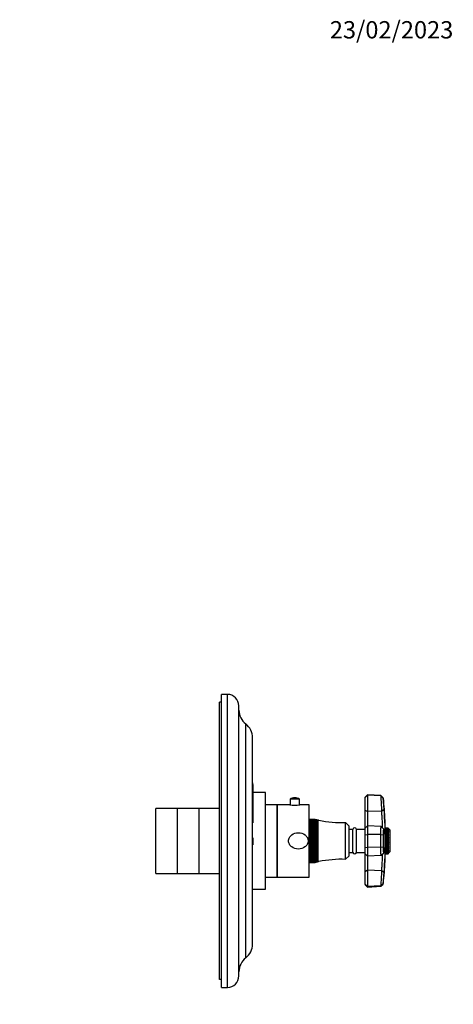
# Model space of a CAD drawing. Units: millimetres. Extents: x -241 to 1105, y 0 to 1165.
# Drawn here: x 544 to 844, y 484 to 1165 of the extents above; entities that cross this region are included whole.
import ezdxf
from ezdxf import colors
from ezdxf.entities.mleader import LeaderData, LeaderLine
from ezdxf.math import Vec2, Vec3

# ---------------------------------------------------------------- set-up
doc = ezdxf.new("R2010")
doc.units = ezdxf.units.MM
doc.layers.add('DV5_Défaut', color=7, linetype='Continuous')
doc.layers.add('Défaut', color=7, linetype='Continuous')

# ---------------------------------------------------------------- blocks, each defined once
blk = doc.blocks.new('_DOT')
at = {"color": 0}
blk.add_line((0, 0), (-1, 0), dxfattribs=at)
at = {"color": 0, "const_width": 0.333}
blk.add_lwpolyline([(-0.1665, 0, 1), (0.1665, 0, 1)], format="xyb", close=True, dxfattribs=at)
blk = doc.blocks.new('SE4')
at = {"layer": 'DV5_Défaut', "color": 7, "linetype": 'Continuous'}
for p, q in [((683.61, 495.16), (683.61, 698.16)), ((687.61, 698.16), (683.61, 698.16)), ((687.61, 495.16), (687.61, 698.16)), ((682.11, 500.66), (682.11, 692.66)), ((683.61, 692.66), (682.11, 692.66)), ((695.61, 503.16), (695.61, 690.16)), ((700.34, 515.61), (700.34, 677.71)), ((705.11, 525.22), (705.11, 668.09)), ((705.21, 636.85), (705.11, 636.85)), ((705.21, 635.73), (705.11, 635.73)), ((705.21, 635.23), (705.11, 635.23)), ((705.21, 635.73), (705.21, 636.85)), ((705.21, 635.73), (705.21, 635.23)), ((705.21, 635.23), (705.21, 629.14)), ((705.21, 629.14), (705.11, 629.14)), ((705.21, 628.75), (705.11, 628.75)), ((714.11, 630.16), (705.21, 630.16)), ((705.21, 628.75), (705.21, 609.52)), ((714.11, 563.16), (714.11, 630.16)), ((784.61, 628.57), (783.01, 627.06)), ((783.01, 626.76), (784.61, 628.26)), ((784.61, 628.57), (784.61, 628.26)), ((793.86, 628.09), (784.61, 628.57)), ((793.86, 627.78), (784.61, 628.26)), ((784.61, 628.26), (784.61, 616.98)), ((793.86, 627.78), (793.86, 628.09)), ((795.52, 626.51), (793.86, 628.09)), ((793.86, 627.78), (795.52, 626.21)), ((722.11, 621.66), (714.11, 621.66)), ((722.11, 571.66), (722.11, 621.66)), ((722.31, 571.66), (722.31, 621.66)), ((730.95, 621.66), (722.31, 621.66)), ((737.56, 625.56), (731.06, 625.56)), ((731.06, 625.56), (731.06, 621.64)), ((734.43, 626.46), (734.19, 626.46)), ((737.56, 621.64), (737.56, 625.56)), ((744.31, 621.66), (737.71, 621.66)), ((744.31, 571.66), (744.31, 621.66)), ((783.01, 626.76), (783.01, 627.06)), ((783.01, 617.95), (783.01, 626.76)), ((795.52, 626.21), (795.52, 626.51)), ((638.11, 574.16), (638.11, 619.16)), ((653.11, 619.16), (638.11, 619.16)), ((653.11, 574.16), (653.11, 619.16)), ((653.11, 574.16), (653.11, 619.16)), ((668.11, 619.16), (653.11, 619.16)), ((668.11, 574.16), (668.11, 619.16)), ((682.11, 619.16), (668.11, 619.16)), ((668.11, 574.16), (668.11, 619.16)), ((722.31, 619.66), (722.11, 619.66)), ((783.01, 605.56), (783.01, 617.95)), ((783.01, 617.95), (784.61, 616.98)), ((794.46, 617.31), (784.61, 616.98)), ((784.61, 616.98), (784.61, 607.07)), ((794.46, 617.31), (796.12, 618.57)), ((705.21, 609.52), (705.11, 609.52)), ((705.21, 609.19), (705.11, 609.19)), ((705.21, 609.52), (705.21, 609.19)), ((744.51, 608.46), (744.31, 608.26)), ((744.51, 611.5), (748.51, 611.5)), ((744.51, 611.49), (744.51, 611.5)), ((744.51, 611.49), (744.51, 611.42)), ((748.51, 611.49), (744.51, 611.49)), ((744.51, 611.42), (748.51, 611.42)), ((744.51, 611.39), (744.51, 611.42)), ((744.51, 611.39), (744.51, 611.24)), ((748.51, 611.39), (744.51, 611.39)), ((744.51, 611.24), (748.51, 611.24)), ((744.51, 611.2), (744.51, 611.24)), ((744.51, 611.2), (744.51, 610.97)), ((748.51, 611.2), (744.51, 611.2)), ((744.51, 610.97), (748.51, 610.97)), ((744.51, 610.93), (744.51, 610.97)), ((744.51, 610.93), (744.51, 610.62)), ((748.51, 610.93), (744.51, 610.93)), ((744.51, 610.62), (748.51, 610.62)), ((744.51, 610.56), (744.51, 610.62)), ((744.51, 610.56), (744.51, 610.18)), ((748.51, 610.56), (744.51, 610.56)), ((744.51, 610.18), (748.51, 610.18)), ((744.51, 610.11), (744.51, 610.18)), ((744.51, 610.11), (744.51, 609.66)), ((748.51, 610.11), (744.51, 610.11)), ((744.51, 609.66), (748.51, 609.66)), ((744.51, 609.57), (744.51, 609.66)), ((744.51, 609.57), (744.51, 609.06)), ((748.51, 609.57), (744.51, 609.57)), ((744.51, 609.06), (748.51, 609.06)), ((744.51, 608.95), (744.51, 609.06)), ((744.51, 608.95), (744.51, 608.38)), ((748.51, 608.95), (744.51, 608.95)), ((744.51, 608.38), (748.51, 608.38)), ((744.51, 608.26), (744.51, 608.38)), ((744.51, 608.26), (744.51, 607.62)), ((748.51, 608.26), (744.51, 608.26)), ((744.51, 607.62), (748.51, 607.62)), ((744.51, 607.5), (744.51, 607.62)), ((744.51, 607.5), (744.51, 606.81)), ((748.51, 607.5), (744.51, 607.5)), ((748.51, 611.49), (748.51, 611.5)), ((750.77, 610.96), (748.51, 611.49)), ((748.51, 611.42), (750.77, 610.96)), ((748.51, 611.39), (748.51, 611.42)), ((750.77, 610.83), (748.51, 611.39)), ((748.51, 611.24), (750.77, 610.83)), ((748.51, 611.2), (748.51, 611.24)), ((750.77, 610.61), (748.51, 611.2)), ((748.51, 610.97), (750.77, 610.61)), ((748.51, 610.93), (748.51, 610.97)), ((750.77, 610.31), (748.51, 610.93)), ((748.51, 610.62), (750.77, 610.31)), ((748.51, 610.56), (748.51, 610.62)), ((750.77, 609.92), (748.51, 610.56)), ((748.51, 610.18), (750.77, 609.92)), ((748.51, 610.11), (748.51, 610.18)), ((750.77, 609.44), (748.51, 610.11)), ((748.51, 609.66), (750.77, 609.44)), ((748.51, 609.57), (748.51, 609.66)), ((750.77, 608.89), (748.51, 609.57)), ((748.51, 609.06), (750.77, 608.89)), ((748.51, 608.95), (748.51, 609.06)), ((750.77, 608.27), (748.51, 608.95)), ((748.51, 608.38), (750.77, 608.27)), ((748.51, 608.26), (748.51, 608.38)), ((750.77, 607.57), (748.51, 608.26)), ((748.51, 607.62), (750.77, 607.57)), ((748.51, 607.5), (748.51, 607.62)), ((750.77, 606.81), (748.51, 607.5)), ((769.51, 583.91), (769.51, 609.41)), ((772.01, 606.91), (769.51, 609.41)), ((784.61, 607.07), (783.01, 605.56)), ((784.61, 607.07), (784.61, 601.13)), ((794.2, 606.57), (784.61, 607.07)), ((744.51, 606.81), (748.51, 606.81)), ((744.51, 606.67), (744.51, 606.81)), ((744.51, 606.67), (744.51, 605.98)), ((748.51, 606.67), (744.51, 606.67)), ((744.51, 605.98), (744.51, 605.92)), ((750.77, 605.98), (744.51, 605.98)), ((744.51, 605.92), (748.51, 605.92)), ((744.51, 605.78), (744.51, 605.92)), ((744.51, 605.78), (744.51, 605.09)), ((748.51, 605.78), (744.51, 605.78)), ((744.51, 605.09), (744.51, 604.98)), ((750.77, 605.09), (744.51, 605.09)), ((744.51, 604.98), (748.51, 604.98)), ((744.51, 604.83), (744.51, 604.98)), ((744.51, 604.83), (744.51, 604.16)), ((748.51, 604.83), (744.51, 604.83)), ((744.51, 604.16), (744.51, 603.99)), ((750.77, 604.16), (744.51, 604.16)), ((744.51, 603.99), (748.51, 603.99)), ((744.51, 603.83), (744.51, 603.99)), ((744.51, 603.83), (744.51, 603.17)), ((748.51, 603.83), (744.51, 603.83)), ((744.51, 603.17), (744.51, 602.96)), ((750.77, 603.17), (744.51, 603.17)), ((744.51, 602.96), (748.51, 602.96)), ((744.51, 602.79), (744.51, 602.96)), ((744.51, 602.79), (744.51, 602.15)), ((748.51, 602.79), (744.51, 602.79)), ((744.51, 602.15), (744.51, 601.88)), ((750.77, 602.15), (744.51, 602.15)), ((744.51, 601.88), (748.51, 601.88)), ((744.51, 601.71), (744.51, 601.88)), ((744.51, 601.71), (744.51, 601.09)), ((748.51, 601.71), (744.51, 601.71)), ((744.51, 601.09), (744.51, 600.78)), ((750.77, 601.09), (744.51, 601.09)), ((744.51, 600.78), (748.51, 600.78)), ((744.51, 600.6), (744.51, 600.78)), ((744.51, 600.6), (744.51, 600.01)), ((748.51, 600.6), (744.51, 600.6)), ((748.51, 606.81), (750.77, 606.81)), ((748.51, 606.67), (748.51, 606.81)), ((750.77, 605.98), (748.51, 606.67)), ((748.51, 605.92), (750.77, 605.98)), ((748.51, 605.78), (748.51, 605.92)), ((750.77, 605.09), (748.51, 605.78)), ((748.51, 604.98), (750.77, 605.09)), ((748.51, 604.83), (748.51, 604.98)), ((750.77, 604.16), (748.51, 604.83)), ((748.51, 603.99), (750.77, 604.16)), ((748.51, 603.83), (748.51, 603.99)), ((750.77, 603.17), (748.51, 603.83)), ((748.51, 602.96), (750.77, 603.17)), ((748.51, 602.79), (748.51, 602.96)), ((750.77, 602.15), (748.51, 602.79)), ((748.51, 601.88), (750.77, 602.15)), ((748.51, 601.71), (748.51, 601.88)), ((750.77, 601.09), (748.51, 601.71)), ((748.51, 600.78), (750.77, 601.09)), ((748.51, 600.6), (748.51, 600.78)), ((750.77, 600.01), (748.51, 600.6)), ((772.01, 586.41), (772.01, 606.91)), ((774.51, 604.66), (772.01, 604.66)), ((774.51, 588.66), (774.51, 604.66)), ((777.01, 588.66), (777.01, 604.66)), ((783.01, 604.66), (777.01, 604.66)), ((783.01, 600.91), (783.01, 605.56)), ((783.01, 600.91), (784.61, 601.13)), ((783.01, 592.4), (783.01, 600.91)), ((793.86, 601.06), (784.61, 601.13)), ((784.61, 601.13), (784.61, 592.19)), ((793.86, 592.26), (793.86, 601.06)), ((793.86, 601.06), (795.52, 600.84)), ((795.9, 604.84), (794.23, 606.55)), ((795.52, 600.84), (795.52, 592.48)), ((796.9, 588.56), (796.9, 604.76)), ((796.91, 604.61), (796.9, 604.61)), ((796.91, 605.5), (796.91, 605.47)), ((798.91, 605.5), (796.91, 605.5)), ((796.91, 605.47), (798.91, 605.47)), ((796.91, 605.45), (796.91, 605.47)), ((796.91, 605.45), (796.91, 605.26)), ((798.91, 605.45), (796.91, 605.45)), ((796.91, 605.26), (798.91, 605.26)), ((796.91, 605.23), (796.91, 605.26)), ((796.91, 605.23), (796.91, 604.88)), ((798.91, 605.23), (796.91, 605.23)), ((796.91, 604.88), (798.91, 604.88)), ((796.91, 604.84), (796.91, 604.88)), ((796.91, 604.84), (796.91, 604.35)), ((798.91, 604.84), (796.91, 604.84)), ((796.91, 604.35), (798.91, 604.35)), ((796.91, 604.3), (796.91, 604.35)), ((796.91, 604.3), (796.91, 603.67)), ((798.91, 604.3), (796.91, 604.3)), ((796.91, 603.67), (798.91, 603.67)), ((796.91, 603.6), (796.91, 603.67)), ((796.91, 603.6), (796.91, 602.84)), ((798.91, 603.6), (796.91, 603.6)), ((796.91, 602.84), (798.91, 602.84)), ((796.91, 602.77), (796.91, 602.84)), ((796.91, 602.77), (796.91, 601.97)), ((798.91, 602.77), (796.91, 602.77)), ((796.91, 601.97), (796.91, 601.9)), ((799.49, 601.97), (796.91, 601.97)), ((796.91, 601.9), (798.91, 601.9)), ((796.91, 601.82), (796.91, 601.9)), ((796.91, 601.82), (796.91, 601.04)), ((798.91, 601.82), (796.91, 601.82)), ((796.91, 601.04), (796.91, 600.86)), ((799.49, 601.04), (796.91, 601.04)), ((796.91, 600.86), (798.91, 600.86)), ((796.91, 600.77), (796.91, 600.86)), ((796.91, 600.77), (796.91, 600.02)), ((798.91, 600.77), (796.91, 600.77)), ((799.49, 604.92), (798.91, 605.5)), ((798.91, 605.47), (799.49, 604.92)), ((798.91, 605.45), (798.91, 605.47)), ((799.49, 604.8), (798.91, 605.45)), ((798.91, 605.26), (799.49, 604.8)), ((798.91, 605.23), (798.91, 605.26)), ((799.49, 604.52), (798.91, 605.23)), ((798.91, 604.88), (799.49, 604.52)), ((798.91, 604.84), (798.91, 604.88)), ((799.49, 604.09), (798.91, 604.84)), ((798.91, 604.35), (799.49, 604.09)), ((798.91, 604.3), (798.91, 604.35)), ((799.49, 603.51), (798.91, 604.3)), ((798.91, 603.67), (799.49, 603.51)), ((798.91, 603.6), (798.91, 603.67)), ((799.49, 602.8), (798.91, 603.6)), ((798.91, 602.84), (799.49, 602.8)), ((798.91, 602.77), (798.91, 602.84)), ((799.49, 601.97), (798.91, 602.77)), ((798.91, 601.9), (799.49, 601.97)), ((798.91, 601.82), (798.91, 601.9)), ((799.49, 601.04), (798.91, 601.82)), ((798.91, 600.86), (799.49, 601.04)), ((798.91, 600.77), (798.91, 600.86)), ((799.49, 600.02), (798.91, 600.77)), ((800.41, 604.01), (799.18, 605.23)), ((800.41, 589.31), (800.41, 604.01)), ((705.21, 598.85), (705.11, 598.85)), ((705.21, 596.85), (705.11, 596.85)), ((705.21, 595.85), (705.11, 595.85)), ((705.21, 593.85), (705.11, 593.85)), ((705.21, 598.85), (705.21, 596.85)), ((705.21, 596.85), (705.21, 595.85)), ((705.21, 595.85), (705.21, 593.85)), ((744.51, 600.01), (744.51, 599.64)), ((750.77, 600.01), (744.51, 600.01)), ((744.51, 599.64), (748.51, 599.64)), ((744.51, 599.47), (744.51, 599.64)), ((744.51, 599.47), (744.51, 598.9)), ((748.51, 599.47), (744.51, 599.47)), ((744.51, 598.9), (744.51, 598.49)), ((750.77, 598.9), (744.51, 598.9)), ((744.51, 598.49), (748.51, 598.49)), ((744.51, 598.31), (744.51, 598.49)), ((744.51, 598.31), (744.51, 597.78)), ((748.51, 598.31), (744.51, 598.31)), ((744.51, 597.78), (744.51, 597.33)), ((750.77, 597.78), (744.51, 597.78)), ((744.51, 597.15), (744.51, 597.33)), ((744.51, 597.33), (748.51, 597.33)), ((744.51, 597.15), (744.51, 596.66)), ((748.51, 597.15), (744.51, 597.15)), ((744.51, 596.66), (744.51, 596.17)), ((750.77, 596.66), (744.51, 596.66)), ((744.51, 596.17), (748.51, 596.17)), ((744.51, 595.98), (744.51, 596.17)), ((744.51, 595.98), (744.51, 595.53)), ((748.51, 595.98), (744.51, 595.98)), ((744.51, 595.53), (744.51, 595)), ((750.77, 595.53), (744.51, 595.53)), ((744.51, 595), (748.51, 595)), ((744.51, 594.82), (744.51, 595)), ((744.51, 594.82), (744.51, 594.41)), ((748.51, 594.82), (744.51, 594.82)), ((744.51, 594.41), (744.51, 593.85)), ((750.77, 594.41), (744.51, 594.41)), ((744.51, 593.85), (748.51, 593.85)), ((744.51, 593.67), (744.51, 593.85)), ((744.51, 593.67), (744.51, 593.31)), ((748.51, 593.67), (744.51, 593.67)), ((744.51, 593.31), (744.51, 592.72)), ((750.77, 593.31), (744.51, 593.31)), ((748.51, 599.64), (750.77, 600.01)), ((748.51, 599.47), (748.51, 599.64)), ((750.77, 598.9), (748.51, 599.47)), ((748.51, 598.49), (750.77, 598.9)), ((748.51, 598.31), (748.51, 598.49)), ((750.77, 597.78), (748.51, 598.31)), ((748.51, 597.33), (750.77, 597.78)), ((748.51, 597.15), (748.51, 597.33)), ((750.77, 596.66), (748.51, 597.15)), ((748.51, 596.17), (750.77, 596.66)), ((748.51, 595.98), (748.51, 596.17)), ((750.77, 595.53), (748.51, 595.98)), ((748.51, 595), (750.77, 595.53)), ((748.51, 594.82), (748.51, 595)), ((750.77, 594.41), (748.51, 594.82)), ((748.51, 593.85), (750.77, 594.41)), ((748.51, 593.67), (748.51, 593.85)), ((750.77, 593.31), (748.51, 593.67)), ((748.51, 592.72), (750.77, 593.31)), ((796.91, 600.02), (796.91, 599.74)), ((799.49, 600.02), (796.91, 600.02)), ((796.91, 599.74), (798.91, 599.74)), ((796.91, 599.63), (796.91, 599.74)), ((796.91, 599.63), (796.91, 598.94)), ((798.91, 599.63), (796.91, 599.63)), ((796.91, 598.94), (796.91, 598.55)), ((799.49, 598.94), (796.91, 598.94)), ((796.91, 598.55), (798.91, 598.55)), ((796.91, 598.45), (796.91, 598.55)), ((796.91, 598.45), (796.91, 597.81)), ((798.91, 598.45), (796.91, 598.45)), ((796.91, 597.81), (796.91, 597.33)), ((799.49, 597.81), (796.91, 597.81)), ((796.91, 597.22), (796.91, 597.33)), ((796.91, 597.33), (798.91, 597.33)), ((796.91, 597.22), (796.91, 596.66)), ((798.91, 597.22), (796.91, 597.22)), ((796.91, 596.66), (796.91, 596.09)), ((799.49, 596.66), (796.91, 596.66)), ((796.91, 596.09), (798.91, 596.09)), ((796.91, 595.99), (796.91, 596.09)), ((796.91, 595.99), (796.91, 595.51)), ((798.91, 595.99), (796.91, 595.99)), ((796.91, 595.51), (796.91, 594.87)), ((799.49, 595.51), (796.91, 595.51)), ((796.91, 594.87), (798.91, 594.87)), ((796.91, 594.77), (796.91, 594.87)), ((796.91, 594.77), (796.91, 594.38)), ((798.91, 594.77), (796.91, 594.77)), ((796.91, 594.38), (796.91, 593.68)), ((799.49, 594.38), (796.91, 594.38)), ((796.91, 593.68), (798.91, 593.68)), ((796.91, 593.58), (796.91, 593.68)), ((796.91, 593.58), (796.91, 593.29)), ((798.91, 593.58), (796.91, 593.58)), ((796.91, 593.29), (796.91, 592.55)), ((799.49, 593.29), (796.91, 593.29)), ((798.91, 599.74), (799.49, 600.02)), ((798.91, 599.63), (798.91, 599.74)), ((799.49, 598.94), (798.91, 599.63)), ((798.91, 598.55), (799.49, 598.94)), ((798.91, 598.45), (798.91, 598.55)), ((799.49, 597.81), (798.91, 598.45)), ((798.91, 597.33), (799.49, 597.81)), ((798.91, 597.22), (798.91, 597.33)), ((799.49, 596.66), (798.91, 597.22)), ((798.91, 596.09), (799.49, 596.66)), ((798.91, 595.99), (798.91, 596.09)), ((799.49, 595.51), (798.91, 595.99)), ((798.91, 594.87), (799.49, 595.51)), ((798.91, 594.77), (798.91, 594.87)), ((799.49, 594.38), (798.91, 594.77)), ((798.91, 593.68), (799.49, 594.38)), ((798.91, 593.58), (798.91, 593.68)), ((799.49, 593.29), (798.91, 593.58)), ((798.91, 592.55), (799.49, 593.29)), ((744.51, 592.72), (748.51, 592.72)), ((744.51, 592.54), (744.51, 592.72)), ((744.51, 592.54), (744.51, 592.22)), ((748.51, 592.54), (744.51, 592.54)), ((744.51, 592.22), (744.51, 591.6)), ((750.77, 592.22), (744.51, 592.22)), ((744.51, 591.6), (748.51, 591.6)), ((744.51, 591.43), (744.51, 591.6)), ((744.51, 591.43), (744.51, 591.17)), ((748.51, 591.43), (744.51, 591.43)), ((744.51, 591.17), (744.51, 590.52)), ((750.77, 591.17), (744.51, 591.17)), ((744.51, 590.52), (748.51, 590.52)), ((744.51, 590.36), (744.51, 590.52)), ((744.51, 590.36), (744.51, 590.14)), ((748.51, 590.36), (744.51, 590.36)), ((744.51, 590.14), (744.51, 589.48)), ((750.77, 590.14), (744.51, 590.14)), ((744.51, 589.48), (748.51, 589.48)), ((744.51, 589.32), (744.51, 589.48)), ((744.51, 589.32), (744.51, 589.16)), ((748.51, 589.32), (744.51, 589.32)), ((744.51, 589.16), (744.51, 588.48)), ((750.77, 589.16), (744.51, 589.16)), ((744.51, 588.48), (748.51, 588.48)), ((744.51, 588.33), (744.51, 588.48)), ((744.51, 588.33), (744.51, 588.22)), ((748.51, 588.33), (744.51, 588.33)), ((744.51, 588.22), (744.51, 587.54)), ((750.77, 588.22), (744.51, 588.22)), ((744.51, 587.54), (748.51, 587.54)), ((744.51, 587.39), (744.51, 587.54)), ((744.51, 587.39), (744.51, 587.34)), ((748.51, 587.39), (744.51, 587.39)), ((744.51, 587.34), (744.51, 586.65)), ((750.77, 587.34), (744.51, 587.34)), ((744.51, 586.65), (748.51, 586.65)), ((744.51, 586.51), (744.51, 586.65)), ((744.51, 586.51), (744.51, 585.82)), ((748.51, 586.51), (744.51, 586.51)), ((748.51, 592.54), (748.51, 592.72)), ((750.77, 592.22), (748.51, 592.54)), ((748.51, 591.6), (750.77, 592.22)), ((748.51, 591.43), (748.51, 591.6)), ((750.77, 591.17), (748.51, 591.43)), ((748.51, 590.52), (750.77, 591.17)), ((748.51, 590.36), (748.51, 590.52)), ((750.77, 590.14), (748.51, 590.36)), ((748.51, 589.48), (750.77, 590.14)), ((748.51, 589.32), (748.51, 589.48)), ((750.77, 589.16), (748.51, 589.32)), ((748.51, 588.48), (750.77, 589.16)), ((748.51, 588.33), (748.51, 588.48)), ((750.77, 588.22), (748.51, 588.33)), ((748.51, 587.54), (750.77, 588.22)), ((748.51, 587.39), (748.51, 587.54)), ((750.77, 587.34), (748.51, 587.39)), ((748.51, 586.65), (750.77, 587.34)), ((748.51, 586.51), (748.51, 586.65)), ((748.51, 585.82), (750.77, 586.51)), ((750.77, 586.51), (748.51, 586.51)), ((772.01, 588.66), (774.51, 588.66)), ((777.01, 588.66), (783.01, 588.66)), ((783.01, 587.76), (783.01, 592.4)), ((783.01, 592.4), (784.61, 592.19)), ((783.01, 575.36), (783.01, 587.76)), ((783.01, 587.76), (784.61, 586.24)), ((793.86, 592.26), (784.61, 592.19)), ((784.61, 592.19), (784.61, 586.24)), ((784.61, 586.24), (794.2, 586.74)), ((793.86, 592.26), (795.52, 592.48)), ((794.23, 586.77), (795.9, 588.48)), ((796.9, 588.71), (796.91, 588.71)), ((796.91, 592.55), (798.91, 592.55)), ((796.91, 592.46), (796.91, 592.55)), ((796.91, 592.46), (796.91, 592.28)), ((798.91, 592.46), (796.91, 592.46)), ((796.91, 592.28), (796.91, 591.5)), ((799.49, 592.28), (796.91, 592.28)), ((796.91, 591.5), (798.91, 591.5)), ((796.91, 591.41), (796.91, 591.5)), ((796.91, 591.41), (796.91, 591.34)), ((798.91, 591.41), (796.91, 591.41)), ((796.91, 591.34), (796.91, 590.55)), ((799.49, 591.34), (796.91, 591.34)), ((796.91, 590.55), (798.91, 590.55)), ((796.91, 590.47), (796.91, 590.55)), ((796.91, 590.47), (796.91, 589.72)), ((798.91, 590.47), (796.91, 590.47)), ((796.91, 589.72), (798.91, 589.72)), ((796.91, 589.65), (796.91, 589.72)), ((796.91, 589.65), (796.91, 589.02)), ((798.91, 589.65), (796.91, 589.65)), ((796.91, 589.02), (798.91, 589.02)), ((796.91, 588.97), (796.91, 589.02)), ((796.91, 588.97), (796.91, 588.47)), ((798.91, 588.97), (796.91, 588.97)), ((796.91, 588.47), (798.91, 588.47)), ((796.91, 588.43), (796.91, 588.47)), ((796.91, 588.43), (796.91, 588.08)), ((798.91, 588.43), (796.91, 588.43)), ((796.91, 588.08), (798.91, 588.08)), ((796.91, 588.06), (796.91, 588.08)), ((796.91, 588.06), (796.91, 587.86)), ((798.91, 588.06), (796.91, 588.06)), ((796.91, 587.86), (798.91, 587.86)), ((796.91, 587.85), (796.91, 587.86)), ((796.91, 587.85), (796.91, 587.81)), ((798.91, 587.85), (796.91, 587.85)), ((796.91, 587.81), (798.91, 587.81)), ((798.91, 592.46), (798.91, 592.55)), ((799.49, 592.28), (798.91, 592.46)), ((798.91, 591.5), (799.49, 592.28)), ((798.91, 591.41), (798.91, 591.5)), ((799.49, 591.34), (798.91, 591.41)), ((798.91, 590.55), (799.49, 591.34)), ((798.91, 590.47), (798.91, 590.55)), ((798.91, 589.72), (799.49, 590.51)), ((799.49, 590.51), (798.91, 590.47)), ((798.91, 589.02), (799.49, 589.8)), ((799.49, 589.8), (798.91, 589.65)), ((798.91, 589.65), (798.91, 589.72)), ((798.91, 588.47), (799.49, 589.23)), ((799.49, 589.23), (798.91, 588.97)), ((798.91, 588.97), (798.91, 589.02)), ((798.91, 588.08), (799.49, 588.79)), ((799.49, 588.79), (798.91, 588.43)), ((798.91, 587.86), (799.49, 588.52)), ((799.49, 588.52), (798.91, 588.06)), ((798.91, 588.43), (798.91, 588.47)), ((798.91, 587.81), (799.49, 588.39)), ((799.49, 588.39), (798.91, 587.85)), ((798.91, 588.06), (798.91, 588.08)), ((798.91, 587.85), (798.91, 587.86)), ((799.18, 588.08), (800.41, 589.31)), ((744.31, 585.06), (744.51, 584.86)), ((744.51, 585.82), (748.51, 585.82)), ((744.51, 585.69), (744.51, 585.82)), ((744.51, 585.69), (744.51, 585.05)), ((748.51, 585.69), (744.51, 585.69)), ((744.51, 585.05), (748.51, 585.05)), ((744.51, 584.94), (744.51, 585.05)), ((744.51, 584.94), (744.51, 584.36)), ((748.51, 584.94), (744.51, 584.94)), ((744.51, 584.36), (748.51, 584.36)), ((744.51, 584.26), (744.51, 584.36)), ((744.51, 584.26), (744.51, 583.75)), ((748.51, 584.26), (744.51, 584.26)), ((744.51, 583.75), (748.51, 583.75)), ((744.51, 583.66), (744.51, 583.75)), ((744.51, 583.66), (744.51, 583.21)), ((748.51, 583.66), (744.51, 583.66)), ((744.51, 583.21), (748.51, 583.21)), ((744.51, 583.13), (744.51, 583.21)), ((744.51, 583.13), (744.51, 582.76)), ((748.51, 583.13), (744.51, 583.13)), ((744.51, 582.76), (748.51, 582.76)), ((744.51, 582.69), (744.51, 582.76)), ((744.51, 582.69), (744.51, 582.39)), ((748.51, 582.69), (744.51, 582.69)), ((744.51, 582.39), (748.51, 582.39)), ((744.51, 582.34), (744.51, 582.39)), ((744.51, 582.34), (744.51, 582.11)), ((748.51, 582.34), (744.51, 582.34)), ((744.51, 582.11), (748.51, 582.11)), ((744.51, 582.08), (744.51, 582.11)), ((744.51, 582.08), (744.51, 581.92)), ((748.51, 582.08), (744.51, 582.08)), ((744.51, 581.92), (748.51, 581.92)), ((744.51, 581.9), (744.51, 581.92)), ((744.51, 581.9), (744.51, 581.82)), ((748.51, 581.9), (744.51, 581.9)), ((744.51, 581.82), (748.51, 581.82)), ((744.51, 581.82), (744.51, 581.82)), ((748.51, 581.82), (744.51, 581.82)), ((748.51, 585.69), (748.51, 585.82)), ((748.51, 585.05), (750.77, 585.75)), ((750.77, 585.75), (748.51, 585.69)), ((748.51, 584.94), (748.51, 585.05)), ((748.51, 584.36), (750.77, 585.05)), ((750.77, 585.05), (748.51, 584.94)), ((748.51, 583.75), (750.77, 584.42)), ((750.77, 584.42), (748.51, 584.26)), ((748.51, 584.26), (748.51, 584.36)), ((748.51, 583.21), (750.77, 583.87)), ((750.77, 583.87), (748.51, 583.66)), ((748.51, 583.66), (748.51, 583.75)), ((748.51, 582.76), (750.77, 583.4)), ((750.77, 583.4), (748.51, 583.13)), ((748.51, 583.13), (748.51, 583.21)), ((748.51, 582.39), (750.77, 583.01)), ((750.77, 583.01), (748.51, 582.69)), ((748.51, 582.69), (748.51, 582.76)), ((748.51, 582.11), (750.77, 582.7)), ((750.77, 582.7), (748.51, 582.34)), ((748.51, 581.92), (750.77, 582.48)), ((750.77, 582.48), (748.51, 582.08)), ((748.51, 582.34), (748.51, 582.39)), ((748.51, 581.82), (750.77, 582.35)), ((750.77, 582.35), (748.51, 581.9)), ((748.51, 582.08), (748.51, 582.11)), ((748.51, 581.9), (748.51, 581.92)), ((748.51, 581.82), (748.51, 581.82)), ((769.51, 583.91), (772.01, 586.41)), ((784.61, 586.24), (784.61, 576.33)), ((638.11, 574.16), (653.11, 574.16)), ((653.11, 574.16), (668.11, 574.16)), ((668.11, 574.16), (682.11, 574.16)), ((722.11, 573.66), (722.31, 573.66)), ((784.61, 576.33), (783.01, 575.36)), ((783.01, 566.56), (783.01, 575.36)), ((794.46, 576), (784.61, 576.33)), ((784.61, 576.33), (784.61, 565.06)), ((796.12, 574.75), (794.46, 576)), ((714.11, 571.66), (722.11, 571.66)), ((722.31, 571.66), (744.31, 571.66)), ((783.01, 566.56), (783.01, 566.26)), ((784.61, 565.06), (783.01, 566.56)), ((783.01, 566.26), (784.61, 564.74)), ((795.52, 567.1), (793.86, 565.54)), ((793.86, 565.23), (795.52, 566.81)), ((795.52, 566.81), (795.52, 567.1)), ((705.11, 563.16), (714.11, 563.16)), ((793.86, 565.54), (784.61, 565.06)), ((784.61, 564.74), (793.86, 565.23)), ((784.61, 564.74), (784.61, 565.06)), ((793.86, 565.54), (793.86, 565.23)), ((683.61, 500.66), (682.11, 500.66)), ((683.61, 495.16), (687.61, 495.16))]:
    blk.add_line(p, q, dxfattribs=at)
for centre, radius, start, end in [((687.61, 690.16), 8, 0, 90), ((707.61, 687.26), 12, 180, 232.73404), ((693.03, 668.09), 12.08, 0, 52.73404), ((1229.76, 647.37), 436.34, 182.57389, 183.95047), ((734.31, 646.43), 25.01, 262.18623, 277.81377), ((734.19, 620.58), 5.88, 90, 122.14365), ((734.43, 620.58), 5.88, 57.85635, 90), ((497.01, 596.66), 300, 1.54717, 5.71044), ((1020.47, 640.11), 225.37, 183.53496, 185.48542), ((766.9, 689.37), 80, 258.44748, 271.86907), ((775.76, 604.38), 1.28, 12.68038, 167.31962), ((775.76, 588.94), 1.28, 192.68038, 347.31962), ((497.01, 596.66), 300, 354.28956, 358.45283), ((766.9, 503.95), 80, 88.13093, 101.50111), ((1233.09, 545.58), 439.68, 176.03211, 177.39824), ((1023.69, 552.95), 228.61, 174.52839, 176.45123), ((693.03, 525.22), 12.08, 307.26596, 0), ((707.61, 506.06), 12, 127.26596, 180), ((687.61, 503.16), 8, 270, 0)]:
    blk.add_arc(centre, radius, start, end, dxfattribs=at)
for points, knots in [([(795.14, 605.61), (795.14, 606.32), (795.12, 607.52), (795.05, 609.3), (794.98, 610.72), (794.89, 612.31), (794.77, 614), (794.63, 615.75), (794.52, 616.78), (794.46, 617.31)], [0, 0, 0, 0, 0.230703, 0.332621, 0.44509, 0.568093, 0.701605, 0.845594, 1, 1, 1, 1]), ([(796.12, 618.57), (796.15, 618.3), (796.2, 617.77), (796.27, 616.93), (796.33, 616.07), (796.42, 614.85), (796.51, 613.27), (796.62, 611.29), (796.7, 609.39), (796.76, 607.54), (796.8, 605.85), (796.82, 604.34), (796.8, 603.09), (796.76, 602.16), (796.7, 601.53), (796.62, 601.26), (796.52, 601.35), (796.4, 601.8), (796.26, 602.58), (796.17, 603.36), (796.12, 603.77)], [0, 0, 0, 0, 0.033074, 0.064771, 0.095376, 0.125143, 0.191254, 0.250141, 0.315158, 0.375083, 0.43751, 0.49995, 0.562392, 0.624822, 0.684723, 0.749723, 0.808612, 0.874701, 0.935109, 1, 1, 1, 1]), ([(730.03, 596.66), (730.03, 595.83), (730.25, 595.02), (731.02, 593.59), (731.58, 592.97), (733.53, 591.49), (735.17, 591), (738.45, 591), (740.07, 591.48), (742.03, 592.96), (742.58, 593.57), (743.37, 595.01), (743.59, 595.82), (743.6, 597.45), (743.38, 598.27), (742.6, 599.72), (742.05, 600.34), (740.11, 601.82), (738.45, 602.31), (735.19, 602.31), (733.53, 601.83), (731.59, 600.35), (731.03, 599.73), (730.25, 598.3), (730.03, 597.49), (730.03, 596.66)], [0, 0, 0, 0, 0.0625, 0.0625, 0.125, 0.125, 0.25, 0.25, 0.375, 0.375, 0.4375, 0.4375, 0.5, 0.5, 0.5625, 0.5625, 0.625, 0.625, 0.75, 0.75, 0.875, 0.875, 0.9375, 0.9375, 1, 1, 1, 1]), ([(793.86, 601.06), (793.86, 601.31), (793.87, 601.83), (793.88, 602.58), (793.89, 603.32), (793.91, 604.03), (793.94, 604.69), (793.98, 605.27), (794.02, 605.78), (794.07, 606.23), (794.14, 606.51), (794.18, 606.57), (794.2, 606.57)], [0, 0, 0, 0, 0.084239, 0.170948, 0.260127, 0.351774, 0.445888, 0.542467, 0.641508, 0.743006, 0.893839, 1, 1, 1, 1]), ([(796.12, 603.77), (796.12, 603.81), (796.11, 603.91), (796.09, 604.04), (796.08, 604.16), (796.06, 604.27), (796.04, 604.37), (796.02, 604.47), (796, 604.56), (795.99, 604.63), (795.97, 604.7), (795.95, 604.75), (795.9, 604.86), (795.82, 604.9), (795.72, 604.61), (795.64, 604.02), (795.59, 603.33), (795.56, 602.77), (795.55, 602.41), (795.53, 602.04), (795.53, 601.65), (795.52, 601.25), (795.52, 600.98), (795.52, 600.84)], [0, 0, 0, 0, 0.02204, 0.044068, 0.066133, 0.088282, 0.110569, 0.133047, 0.15577, 0.178795, 0.202179, 0.225979, 0.250254, 0.372857, 0.499992, 0.624176, 0.74929, 0.791504, 0.833272, 0.874802, 0.916298, 0.957966, 1, 1, 1, 1]), ([(794.23, 586.77), (794.22, 586.75), (794.17, 586.71), (794.08, 586.97), (793.98, 587.93), (793.92, 589.25), (793.87, 590.72), (793.87, 591.76), (793.86, 592.26)], [0, 0, 0, 0, 0.0535643, 0.2763126, 0.4824055, 0.6717578, 0.8443038, 1, 1, 1, 1]), ([(794.46, 576), (794.49, 576.26), (794.55, 576.76), (794.62, 577.56), (794.69, 578.36), (794.76, 579.15), (794.81, 579.91), (794.87, 580.64), (794.91, 581.32), (795, 582.85), (795.11, 585.18), (795.15, 586.97), (795.15, 587.7)], [0, 0, 0, 0, 0.0764529, 0.1490678, 0.2178382, 0.2827583, 0.3438226, 0.4010265, 0.4543658, 0.5038371, 0.7597525, 1, 1, 1, 1]), ([(795.52, 592.48), (795.52, 592.41), (795.52, 592.27), (795.52, 592.07), (795.52, 591.87), (795.53, 591.67), (795.53, 591.47), (795.53, 591.28), (795.54, 591.09), (795.55, 590.91), (795.55, 590.73), (795.56, 590.55), (795.57, 590.38), (795.59, 589.94), (795.64, 589.3), (795.72, 588.71), (795.82, 588.41), (795.9, 588.46), (795.96, 588.6), (796, 588.73), (796.03, 588.89), (796.06, 589.08), (796.09, 589.3), (796.11, 589.47), (796.12, 589.55)], [0, 0, 0, 0, 0.021003, 0.041895, 0.0627, 0.083442, 0.104147, 0.12484, 0.145548, 0.166297, 0.187112, 0.208019, 0.229046, 0.250217, 0.375536, 0.499953, 0.626853, 0.749258, 0.793422, 0.836179, 0.877883, 0.918874, 0.959478, 1, 1, 1, 1]), ([(796.12, 589.55), (796.15, 589.76), (796.2, 590.18), (796.27, 590.7), (796.33, 591.12), (796.42, 591.59), (796.51, 591.97), (796.62, 592.06), (796.7, 591.79), (796.76, 591.16), (796.8, 590.23), (796.82, 588.98), (796.8, 587.47), (796.76, 585.78), (796.7, 583.93), (796.62, 582.03), (796.52, 580.05), (796.4, 578.17), (796.26, 576.33), (796.17, 575.29), (796.12, 574.75)], [0, 0, 0, 0, 0.033074, 0.064771, 0.095376, 0.125143, 0.191254, 0.250141, 0.315158, 0.375083, 0.43751, 0.49995, 0.562392, 0.624822, 0.684723, 0.749723, 0.808612, 0.874701, 0.935109, 1, 1, 1, 1])]:
    blk.add_open_spline(points, degree=3, knots=knots, dxfattribs=at)

msp = doc.modelspace()

# ---------------------------------------------------------------- block references
at = {"layer": 'Défaut'}
msp.add_blockref('SE4', (0, 0), dxfattribs=at)

# ---------------------------------------------------------------- leaders
at = {"layer": 'Défaut', "color": 7, "linetype": 'Continuous'}
ml = msp.add_multileader_mtext('Standard', dxfattribs=at)
ml.set_content('{\\pxsm0.9;\\fSolid Edge ISO|b1||i0||c0|p34;\\W1.;23/02/2023\\P}', color=256)
ml.set_leader_properties()
ml.set_arrow_properties(name='DOT')
ml.build(insert=Vec2(0, 0))
ml.multileader.update_dxf_attribs({"leader_type": 0, "dogleg_length": 0, "arrow_head_size": 12})
ctx = ml.context
ctx.base_point, ctx.char_height, ctx.arrow_head_size, ctx.landing_gap_size = Vec3(756.59, 1158.31), 12, 12, 4.2
notes = []
notes.append((ctx, [(0, (0, 0, 0), (0, 0), (1, 0), 1, [])]))
ctx.mtext.insert = Vec3(758.59, 1164.43)
for ctx, leaders in notes:
    for number, flags, end, landing, length, lines in leaders:
        leader = LeaderData()
        leader.index, (leader.has_last_leader_line, leader.has_dogleg_vector, leader.attachment_direction) = number, flags
        leader.last_leader_point, leader.dogleg_vector, leader.dogleg_length = Vec3(end), Vec3(landing), length
        for number, points, colour, breaks in lines:
            line = LeaderLine()
            line.index, line.vertices, line.color, line.breaks = number, Vec3.list(points), colors.encode_raw_color(colour), breaks
            leader.lines.append(line)
        ctx.leaders.append(leader)

doc.saveas('drawing.dxf')
